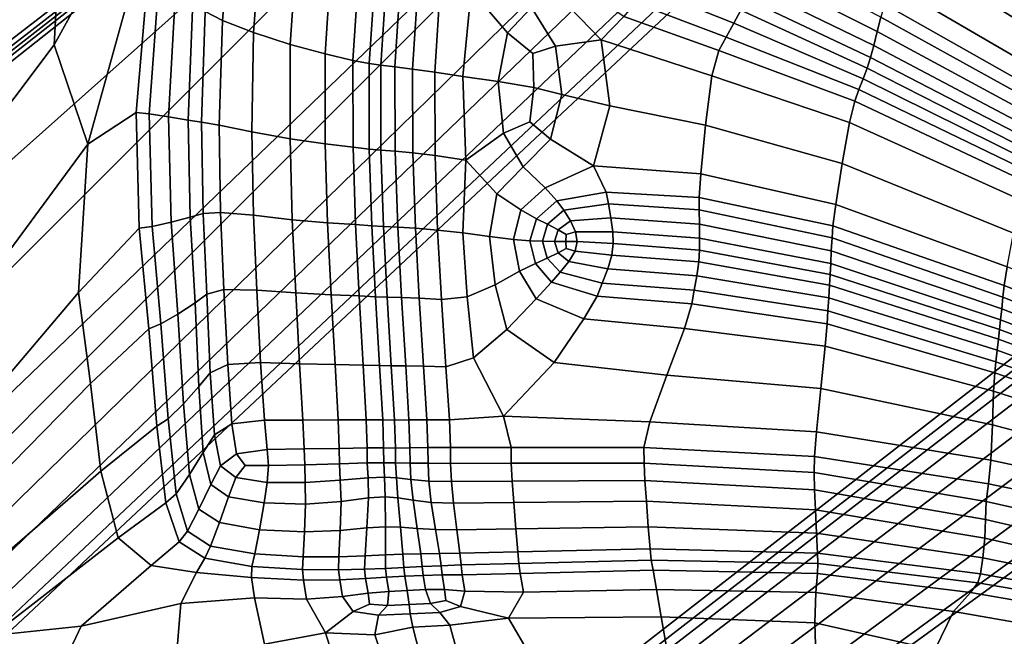
# Model space of a CAD drawing. Units: inches. Extents: x -86 to 154, y -69 to 171.
# Drawn here: x -18 to 0, y 138 to 149 of the extents above; entities that cross this region are included whole.
import ezdxf

# ---------------------------------------------------------------- set-up
doc = ezdxf.new("R2010")
doc.units = ezdxf.units.IN
doc.header["$MEASUREMENT"] = 0

msp = doc.modelspace()

# ---------------------------------------------------------------- linework, layer by layer
for points in [[(-1.234, 164.7, -10.983), (-71.148, 126.59, -10.983), (-13.377, 167.277, -10.983)], [(-13.377, 167.277, -10.983), (-71.148, 126.59, -10.983), (-14.001, 166.971, -10.983)], [(-71.469, 126.985, -10.983), (-74.395, 137.721, -10.983), (-14.847, 167.084, -10.983)], [(-14.847, 167.084, -10.983), (-74.395, 137.721, -10.983), (-35.168, 157.175, -10.983)], [(-71.257, 126.818, -10.983), (-71.469, 126.985, -10.983), (-14.847, 167.084, -10.983)], [(-71.148, 126.59, -10.983), (-71.257, 126.818, -10.983), (-14.847, 167.084, -10.983)], [(-14.401, 166.965, -10.983), (-71.148, 126.59, -10.983), (-14.847, 167.084, -10.983)], [(-14.001, 166.971, -10.983), (-71.148, 126.59, -10.983), (-14.401, 166.965, -10.983)], [(0.227, 163.157, -10.983), (-71.148, 126.59, -10.983), (-1.234, 164.7, -10.983)], [(-82.836, 89.149, -10.983), (-83.151, 97.152, -10.983), (0.227, 163.157, -10.983)], [(-83.151, 97.152, -10.983), (-82.366, 98.272, -10.983), (0.227, 163.157, -10.983)], [(-78.247, 84.668, -10.983), (-82.836, 89.149, -10.983), (0.227, 163.157, -10.983)], [(-82.366, 98.272, -10.983), (-82.06, 98.896, -10.983), (0.227, 163.157, -10.983)], [(-82.053, 99.296, -10.983), (-82.172, 99.742, -10.983), (0.227, 163.157, -10.983)], [(-82.172, 99.742, -10.983), (-75.806, 117.267, -10.983), (0.227, 163.157, -10.983)], [(-82.06, 98.896, -10.983), (-82.053, 99.296, -10.983), (0.227, 163.157, -10.983)], [(1.739, 161.588, -10.983), (-78.247, 84.668, -10.983), (0.227, 163.157, -10.983)], [(-75.806, 117.267, -10.983), (-73.359, 119.118, -10.983), (0.227, 163.157, -10.983)], [(-73.359, 119.118, -10.983), (-72.624, 119.701, -10.983), (0.227, 163.157, -10.983)], [(-72.624, 119.701, -10.983), (-72.268, 120.065, -10.983), (0.227, 163.157, -10.983)], [(-72.268, 120.065, -10.983), (-72.16, 120.475, -10.983), (0.227, 163.157, -10.983)], [(-72.16, 120.475, -10.983), (-71.209, 126.178, -10.983), (0.227, 163.157, -10.983)], [(-71.209, 126.178, -10.983), (-71.148, 126.59, -10.983), (0.227, 163.157, -10.983)], [(-76.677, 83.156, -10.983), (-78.247, 84.668, -10.983), (1.739, 161.588, -10.983)], [(2.674, 160.686, -10.983), (-76.677, 83.156, -10.983), (1.739, 161.588, -10.983)], [(3.295, 160.168, -10.983), (-76.677, 83.156, -10.983), (2.674, 160.686, -10.983)], [(3.866, 159.745, -10.983), (-76.677, 83.156, -10.983), (3.295, 160.168, -10.983)], [(4.342, 159.484, -10.983), (-76.677, 83.156, -10.983), (3.866, 159.745, -10.983)], [(4.676, 159.457, -10.983), (-76.677, 83.156, -10.983), (4.342, 159.484, -10.983)], [(17.651, 156.464, -10.983), (-76.677, 83.156, -10.983), (4.676, 159.457, -10.983)], [(39.678, 158.667, -10.983), (-76.677, 83.156, -10.983), (39.093, 158.853, -10.983)], [(39.093, 158.853, -10.983), (-76.677, 83.156, -10.983), (27.018, 158.398, -10.983)], [(51.861, 156.51, -10.983), (-76.677, 83.156, -10.983), (39.678, 158.667, -10.983)], [(27.018, 158.398, -10.983), (-76.677, 83.156, -10.983), (25.249, 157.4, -10.983)], [(25.249, 157.4, -10.983), (-76.677, 83.156, -10.983), (22.928, 156.555, -10.983)], [(22.928, 156.555, -10.983), (-76.677, 83.156, -10.983), (20.725, 156.012, -10.983)], [(53.312, 155.824, -10.983), (-76.677, 83.156, -10.983), (51.861, 156.51, -10.983)], [(17.813, 156.289, -10.983), (-76.677, 83.156, -10.983), (17.651, 156.464, -10.983)], [(18.035, 156.16, -10.983), (-76.677, 83.156, -10.983), (17.813, 156.289, -10.983)], [(18.48, 156.047, -10.983), (-76.677, 83.156, -10.983), (18.035, 156.16, -10.983)], [(19.309, 155.92, -10.983), (-76.677, 83.156, -10.983), (18.48, 156.047, -10.983)], [(20.725, 156.012, -10.983), (-76.677, 83.156, -10.983), (19.309, 155.92, -10.983)], [(73.548, 119.132, -10.983), (-76.677, 83.156, -10.983), (53.312, 155.824, -10.983)], [(-17.26, 151.287, 2.507), (-17.389, 148.887, 2.507), (-15.87, 151.629, 2.507), (-15.932, 152.671, 2.507)], [(-17.389, 148.887, 2.507), (-16.763, 147.036, 2.507), (-15.773, 150.621, 2.507), (-15.87, 151.629, 2.507)], [(-14.083, 151.375, 7.035), (-14.387, 151.614, 6.34), (-14.58, 149.503, 6.297), (-14.261, 149.335, 7.025)], [(-13.533, 151.075, 7.267), (-14.083, 151.375, 7.035), (-14.261, 149.335, 7.025), (-13.684, 149.114, 7.267)], [(1.565, 149.368, 5.491), (-1.404, 151.345, 6.103), (-1.624, 150.68, 6.2), (1.382, 148.804, 5.562)], [(-17.26, 151.287, 2.507), (-18.572, 150.868, 2.507), (-22.481, 146.672, 2.507), (-21.943, 145.556, 2.507)], [(-17.389, 148.887, 2.507), (-17.26, 151.287, 2.507), (-21.943, 145.556, 2.507), (-21.176, 143.847, 2.507)], [(-12.87, 150.774, 7.143), (-13.533, 151.075, 7.267), (-13.684, 149.114, 7.267), (-12.999, 148.891, 7.143)], [(-15.862, 147.627, 2.507), (-15.636, 150.302, 2.507), (-15.773, 150.621, 2.507), (-16.763, 147.036, 2.507)], [(-12.233, 150.527, 6.77), (-12.87, 150.774, 7.143), (-12.999, 148.891, 7.143), (-12.353, 148.715, 6.77)], [(-2.025, 149.398, 5.559), (-4.382, 150.615, 5.906), (-4.423, 150.3, 5.625), (-2.091, 149.131, 5.286)], [(1.382, 148.804, 5.562), (-1.624, 150.68, 6.2), (-1.835, 150.012, 6.124), (1.201, 148.239, 5.496)], [(-11.716, 150.354, 6.397), (-12.233, 150.527, 6.77), (-12.353, 148.715, 6.77), (-11.835, 148.595, 6.397)], [(-15.621, 147.604, 2.865), (-15.429, 150.233, 2.859), (-15.636, 150.302, 2.507), (-15.862, 147.627, 2.507)], [(-11.418, 150.267, 6.273), (-11.716, 150.354, 6.397), (-11.835, 148.595, 6.397), (-11.534, 148.535, 6.273)], [(-11.204, 150.225, 6.369), (-11.418, 150.267, 6.273), (-11.534, 148.535, 6.273), (-11.317, 148.505, 6.369)], [(-8.959, 149.109, 7.022), (-8.517, 149.577, 7.017), (-8.912, 150.345, 7.029), (-9.637, 149.901, 7.035)], [(-2.091, 149.131, 5.286), (-4.423, 150.3, 5.625), (-4.471, 149.998, 5.438), (-2.154, 148.871, 5.097)], [(-15.124, 149.985, 3.917), (-15.429, 150.233, 2.859), (-15.621, 147.604, 2.865), (-15.26, 147.548, 3.939)], [(-10.943, 150.18, 6.658), (-11.204, 150.225, 6.369), (-11.317, 148.505, 6.369), (-11.054, 148.476, 6.658)], [(-10.617, 150.123, 6.946), (-10.943, 150.18, 6.658), (-11.054, 148.476, 6.658), (-10.725, 148.435, 6.945)], [(-10.208, 150.044, 7.04), (-10.617, 150.123, 6.946), (-10.725, 148.435, 6.945), (-10.313, 148.374, 7.037)], [(-4.755, 149.284, 5.667), (-4.628, 149.531, 5.466), (-6.174, 150.196, 5.696), (-6.365, 149.934, 5.903)], [(-14.811, 149.694, 5.217), (-15.124, 149.985, 3.917), (-15.26, 147.548, 3.939), (-14.898, 147.486, 5.25)], [(-9.637, 149.901, 7.035), (-10.208, 150.044, 7.04), (-10.313, 148.374, 7.037), (-9.792, 148.296, 7.03)], [(-9.792, 148.296, 7.03), (-9.133, 148.202, 7.019), (-8.959, 149.109, 7.022), (-9.637, 149.901, 7.035)], [(-7.663, 149.981, 6.636), (-8.016, 149.802, 6.918), (-7.222, 148.976, 6.883), (-6.8, 149.411, 6.542)], [(-4.898, 149.029, 5.956), (-4.755, 149.284, 5.667), (-6.365, 149.934, 5.903), (-6.588, 149.663, 6.195)], [(-4.536, 149.754, 5.387), (-2.215, 148.65, 5.035), (-2.154, 148.871, 5.097), (-4.471, 149.998, 5.438)], [(1.201, 148.239, 5.496), (-1.835, 150.012, 6.124), (-1.954, 149.638, 5.874), (1.094, 147.919, 5.296)], [(-8.067, 148.86, 7.003), (-7.222, 148.976, 6.883), (-8.016, 149.802, 6.918), (-8.517, 149.577, 7.017)], [(-4.628, 149.531, 5.466), (-2.279, 148.45, 5.1), (-2.215, 148.65, 5.035), (-4.536, 149.754, 5.387)], [(-14.58, 149.503, 6.297), (-14.811, 149.694, 5.217), (-14.898, 147.486, 5.25), (-14.648, 147.447, 6.319)], [(-8.489, 148.722, 7.011), (-8.067, 148.86, 7.003), (-8.517, 149.577, 7.017), (-8.959, 149.109, 7.022)], [(-5.035, 148.779, 6.298), (-4.898, 149.029, 5.956), (-6.588, 149.663, 6.195), (-6.8, 149.411, 6.542)], [(-2.353, 148.254, 5.292), (-2.279, 148.45, 5.1), (-4.628, 149.531, 5.466), (-4.755, 149.284, 5.667)], [(1.094, 147.919, 5.296), (-1.954, 149.638, 5.874), (-2.025, 149.398, 5.559), (1.025, 147.712, 5.035)], [(-14.261, 149.335, 7.025), (-14.58, 149.503, 6.297), (-14.648, 147.447, 6.319), (-14.319, 147.389, 7.03)], [(-13.684, 149.114, 7.267), (-14.261, 149.335, 7.025), (-14.319, 147.389, 7.03), (-13.715, 147.271, 7.267)], [(-5.164, 148.308, 6.572), (-5.035, 148.779, 6.298), (-6.8, 149.411, 6.542), (-7.222, 148.976, 6.883)], [(1.025, 147.712, 5.035), (-2.025, 149.398, 5.559), (-2.091, 149.131, 5.286), (0.958, 147.483, 4.784)], [(-2.431, 148.053, 5.569), (-2.353, 148.254, 5.292), (-4.755, 149.284, 5.667), (-4.898, 149.029, 5.956)], [(-12.999, 148.891, 7.143), (-13.684, 149.114, 7.267), (-13.715, 147.271, 7.267), (-13.002, 147.14, 7.143)], [(-9.133, 148.202, 7.019), (-8.474, 148.091, 7.006), (-8.489, 148.722, 7.011), (-8.959, 149.109, 7.022)], [(-7.222, 148.976, 6.883), (-8.067, 148.86, 7.003), (-7.954, 147.963, 6.992), (-7.06, 147.752, 6.902)], [(-7.06, 147.752, 6.902), (-5.282, 147.394, 6.659), (-5.164, 148.308, 6.572), (-7.222, 148.976, 6.883)], [(-2.508, 147.84, 5.887), (-2.431, 148.053, 5.569), (-4.898, 149.029, 5.956), (-5.035, 148.779, 6.298)], [(0.958, 147.483, 4.784), (-2.091, 149.131, 5.286), (-2.154, 148.871, 5.097), (0.895, 147.26, 4.599)], [(-16.763, 147.036, 2.507), (-17.389, 148.887, 2.507), (-21.176, 143.847, 2.507), (-20.429, 142.067, 2.507)], [(-12.353, 148.715, 6.77), (-12.999, 148.891, 7.143), (-13.002, 147.14, 7.143), (-12.348, 147.044, 6.77)], [(-8.067, 148.86, 7.003), (-8.489, 148.722, 7.011), (-8.474, 148.091, 7.006), (-7.954, 147.963, 6.992)], [(0.895, 147.26, 4.599), (-2.154, 148.871, 5.097), (-2.215, 148.65, 5.035), (0.84, 147.068, 4.535)], [(-11.835, 148.595, 6.397), (-12.353, 148.715, 6.77), (-12.348, 147.044, 6.77), (-11.831, 146.98, 6.397)], [(-2.604, 147.44, 6.141), (-2.508, 147.84, 5.887), (-5.035, 148.779, 6.298), (-5.164, 148.308, 6.572)], [(0.84, 147.068, 4.535), (-2.215, 148.65, 5.035), (-2.279, 148.45, 5.1), (0.791, 146.893, 4.594)], [(-11.534, 148.535, 6.273), (-11.835, 148.595, 6.397), (-11.831, 146.98, 6.397), (-11.53, 146.946, 6.273)], [(-11.317, 148.505, 6.369), (-11.534, 148.535, 6.273), (-11.53, 146.946, 6.273), (-11.313, 146.928, 6.369)], [(-11.054, 148.476, 6.658), (-11.317, 148.505, 6.369), (-11.313, 146.928, 6.369), (-11.049, 146.908, 6.658)], [(-10.725, 148.435, 6.945), (-11.054, 148.476, 6.658), (-11.049, 146.908, 6.658), (-10.72, 146.878, 6.944)], [(-10.313, 148.374, 7.037), (-10.725, 148.435, 6.945), (-10.72, 146.878, 6.944), (-10.308, 146.83, 7.033)], [(0.791, 146.893, 4.594), (-2.279, 148.45, 5.1), (-2.353, 148.254, 5.292), (0.742, 146.721, 4.779)], [(-9.792, 148.296, 7.03), (-10.313, 148.374, 7.037), (-10.308, 146.83, 7.033), (-9.737, 146.74, 7.021)], [(-9.737, 146.74, 7.021), (-9.037, 147.242, 7.01), (-9.133, 148.202, 7.019), (-9.792, 148.296, 7.03)], [(-5.282, 147.394, 6.659), (-2.74, 146.677, 6.225), (-2.604, 147.44, 6.141), (-5.164, 148.308, 6.572)], [(0.742, 146.721, 4.779), (-2.353, 148.254, 5.292), (-2.431, 148.053, 5.569), (0.694, 146.543, 5.031)], [(-9.037, 147.242, 7.01), (-8.548, 147.454, 7.001), (-8.474, 148.091, 7.006), (-9.133, 148.202, 7.019)], [(-7.954, 147.963, 6.992), (-8.474, 148.091, 7.006), (-8.548, 147.454, 7.001), (-8.16, 147.132, 6.988)], [(0.645, 146.349, 5.294), (0.694, 146.543, 5.031), (-2.431, 148.053, 5.569), (-2.508, 147.84, 5.887)], [(-7.06, 147.752, 6.902), (-7.954, 147.963, 6.992), (-8.16, 147.132, 6.988), (-7.361, 146.637, 6.855)], [(-7.361, 146.637, 6.855), (-5.367, 146.49, 6.553), (-5.282, 147.394, 6.659), (-7.06, 147.752, 6.902)], [(0.57, 146.007, 5.495), (0.645, 146.349, 5.294), (-2.508, 147.84, 5.887), (-2.604, 147.44, 6.141)], [(-16.936, 144.281, 2.507), (-15.805, 145.475, 2.507), (-15.862, 147.627, 2.507), (-16.763, 147.036, 2.507)], [(-15.805, 145.475, 2.507), (-15.566, 145.509, 2.867), (-15.621, 147.604, 2.865), (-15.862, 147.627, 2.507)], [(-15.213, 145.588, 3.947), (-15.26, 147.548, 3.939), (-15.621, 147.604, 2.865), (-15.566, 145.509, 2.867)], [(-14.859, 145.68, 5.261), (-14.898, 147.486, 5.25), (-15.26, 147.548, 3.939), (-15.213, 145.588, 3.947)], [(-14.898, 147.486, 5.25), (-14.859, 145.68, 5.261), (-14.62, 145.751, 6.327), (-14.648, 147.447, 6.319)], [(-14.648, 147.447, 6.319), (-14.62, 145.751, 6.327), (-14.296, 145.772, 7.032), (-14.319, 147.389, 7.03)], [(-14.296, 145.772, 7.032), (-13.685, 145.717, 7.267), (-13.715, 147.271, 7.267), (-14.319, 147.389, 7.03)], [(-8.671, 146.616, 6.995), (-8.16, 147.132, 6.988), (-8.548, 147.454, 7.001), (-9.037, 147.242, 7.01)], [(-5.367, 146.49, 6.553), (-2.862, 145.915, 6.131), (-2.74, 146.677, 6.225), (-5.282, 147.394, 6.659)], [(0.57, 146.007, 5.495), (-2.604, 147.44, 6.141), (-2.74, 146.677, 6.225), (0.446, 145.384, 5.562)], [(-13.685, 145.717, 7.267), (-12.963, 145.635, 7.143), (-13.002, 147.14, 7.143), (-13.715, 147.271, 7.267)], [(-12.963, 145.635, 7.143), (-12.306, 145.579, 6.77), (-12.348, 147.044, 6.77), (-13.002, 147.14, 7.143)], [(-9.159, 146.113, 7.002), (-8.671, 146.616, 6.995), (-9.037, 147.242, 7.01), (-9.737, 146.74, 7.021)], [(-16.936, 144.281, 2.507), (-16.763, 147.036, 2.507), (-20.429, 142.067, 2.507), (-19.955, 140.728, 2.507)], [(-12.306, 145.579, 6.77), (-11.788, 145.545, 6.397), (-11.831, 146.98, 6.397), (-12.348, 147.044, 6.77)], [(-11.788, 145.545, 6.397), (-11.486, 145.523, 6.273), (-11.53, 146.946, 6.273), (-11.831, 146.98, 6.397)], [(-8.263, 146.228, 6.879), (-7.361, 146.637, 6.855), (-8.16, 147.132, 6.988), (-8.671, 146.616, 6.995)], [(-11.486, 145.523, 6.273), (-11.268, 145.51, 6.369), (-11.313, 146.928, 6.369), (-11.53, 146.946, 6.273)], [(-11.268, 145.51, 6.369), (-11.003, 145.497, 6.658), (-11.049, 146.908, 6.658), (-11.313, 146.928, 6.369)], [(-11.003, 145.497, 6.658), (-10.674, 145.478, 6.942), (-10.72, 146.878, 6.944), (-11.049, 146.908, 6.658)], [(-10.674, 145.478, 6.942), (-10.261, 145.441, 7.027), (-10.308, 146.83, 7.033), (-10.72, 146.878, 6.944)], [(-10.261, 145.441, 7.027), (-9.791, 145.39, 7.012), (-9.737, 146.74, 7.021), (-10.308, 146.83, 7.033)], [(-9.791, 145.39, 7.012), (-9.294, 145.324, 6.998), (-9.159, 146.113, 7.002), (-9.737, 146.74, 7.021)], [(-8.713, 145.82, 6.888), (-8.263, 146.228, 6.879), (-8.671, 146.616, 6.995), (-9.159, 146.113, 7.002)], [(-8.043, 145.988, 6.569), (-7.125, 146.149, 6.482), (-7.361, 146.637, 6.855), (-8.263, 146.228, 6.879)], [(-7.125, 146.149, 6.482), (-5.397, 146.048, 6.251), (-5.367, 146.49, 6.553), (-7.361, 146.637, 6.855)], [(0.446, 145.384, 5.562), (-2.74, 146.677, 6.225), (-2.862, 145.915, 6.131), (0.327, 144.758, 5.487)], [(-5.397, 146.048, 6.251), (-2.913, 145.52, 5.852), (-2.862, 145.915, 6.131), (-5.367, 146.49, 6.553)], [(-8.425, 145.654, 6.578), (-8.043, 145.988, 6.569), (-8.263, 146.228, 6.879), (-8.713, 145.82, 6.888)], [(-9.294, 145.324, 6.998), (-8.851, 145.266, 6.886), (-8.713, 145.82, 6.888), (-9.159, 146.113, 7.002)], [(-7.917, 145.811, 6.206), (-7.085, 145.929, 6.12), (-7.125, 146.149, 6.482), (-8.043, 145.988, 6.569)], [(-7.085, 145.929, 6.12), (-5.397, 145.819, 5.895), (-5.397, 146.048, 6.251), (-7.125, 146.149, 6.482)], [(-5.397, 145.819, 5.895), (-2.929, 145.301, 5.52), (-2.913, 145.52, 5.852), (-5.397, 146.048, 6.251)], [(-8.218, 145.55, 6.215), (-7.917, 145.811, 6.206), (-8.043, 145.988, 6.569), (-8.425, 145.654, 6.578)], [(-7.085, 145.929, 6.12), (-7.917, 145.811, 6.206), (-7.792, 145.612, 5.932), (-7.04, 145.67, 5.848)], [(-5.397, 145.819, 5.895), (-7.085, 145.929, 6.12), (-7.04, 145.67, 5.848), (-5.394, 145.554, 5.627)], [(0.327, 144.758, 5.487), (-2.862, 145.915, 6.131), (-2.913, 145.52, 5.852), (0.27, 144.41, 5.263)], [(-14.768, 144.091, 5.261), (-14.859, 145.68, 5.261), (-15.213, 145.588, 3.947), (-15.086, 143.883, 3.947)], [(-14.859, 145.68, 5.261), (-14.768, 144.091, 5.261), (-14.549, 144.252, 6.327), (-14.62, 145.751, 6.327)], [(-14.62, 145.751, 6.327), (-14.549, 144.252, 6.327), (-14.232, 144.34, 7.032), (-14.296, 145.772, 7.032)], [(-14.232, 144.34, 7.032), (-13.622, 144.328, 7.267), (-13.685, 145.717, 7.267), (-14.296, 145.772, 7.032)], [(-13.622, 144.328, 7.267), (-12.898, 144.276, 7.143), (-12.963, 145.635, 7.143), (-13.685, 145.717, 7.267)], [(-8.425, 145.654, 6.578), (-8.713, 145.82, 6.888), (-8.851, 145.266, 6.886), (-8.545, 145.242, 6.578)], [(-7.917, 145.811, 6.206), (-8.218, 145.55, 6.215), (-8.019, 145.444, 5.942), (-7.792, 145.612, 5.932)], [(-2.929, 145.301, 5.52), (-5.397, 145.819, 5.895), (-5.394, 145.554, 5.627), (-2.943, 145.059, 5.263)], [(-15.625, 143.61, 2.507), (-15.404, 143.7, 2.867), (-15.566, 145.509, 2.867), (-15.805, 145.475, 2.507)], [(-15.086, 143.883, 3.947), (-15.213, 145.588, 3.947), (-15.566, 145.509, 2.867), (-15.404, 143.7, 2.867)], [(-12.898, 144.276, 7.143), (-12.239, 144.241, 6.77), (-12.306, 145.579, 6.77), (-12.963, 145.635, 7.143)], [(-12.239, 144.241, 6.77), (-11.721, 144.219, 6.397), (-11.788, 145.545, 6.397), (-12.306, 145.579, 6.77)], [(-11.721, 144.219, 6.397), (-11.417, 144.205, 6.273), (-11.486, 145.523, 6.273), (-11.788, 145.545, 6.397)], [(-11.417, 144.205, 6.273), (-11.199, 144.195, 6.369), (-11.268, 145.51, 6.369), (-11.486, 145.523, 6.273)], [(-11.199, 144.195, 6.369), (-10.933, 144.188, 6.658), (-11.003, 145.497, 6.658), (-11.268, 145.51, 6.369)], [(-10.933, 144.188, 6.658), (-10.602, 144.175, 6.941), (-10.674, 145.478, 6.942), (-11.003, 145.497, 6.658)], [(-8.218, 145.55, 6.215), (-8.425, 145.654, 6.578), (-8.545, 145.242, 6.578), (-8.313, 145.234, 6.215)], [(-8.313, 145.234, 6.215), (-8.09, 145.231, 5.942), (-8.019, 145.444, 5.942), (-8.218, 145.55, 6.215)], [(-7.792, 145.612, 5.932), (-8.019, 145.444, 5.942), (-7.869, 145.363, 5.811), (-7.698, 145.411, 5.759)], [(-7.04, 145.67, 5.848), (-7.792, 145.612, 5.932), (-7.698, 145.411, 5.759), (-7.006, 145.411, 5.676)], [(-5.394, 145.554, 5.627), (-7.04, 145.67, 5.848), (-7.006, 145.411, 5.676), (-5.391, 145.292, 5.457)], [(-2.943, 145.059, 5.263), (-5.394, 145.554, 5.627), (-5.391, 145.292, 5.457), (-2.954, 144.823, 5.097)], [(0.27, 144.41, 5.263), (-2.913, 145.52, 5.852), (-2.929, 145.301, 5.52), (0.245, 144.199, 4.985)], [(-16.713, 142.592, 2.507), (-15.625, 143.61, 2.507), (-15.805, 145.475, 2.507), (-16.936, 144.281, 2.507)], [(-10.602, 144.175, 6.941), (-10.188, 144.151, 7.02), (-10.261, 145.441, 7.027), (-10.674, 145.478, 6.942)], [(-10.188, 144.151, 7.02), (-9.711, 144.204, 7), (-9.791, 145.39, 7.012), (-10.261, 145.441, 7.027)], [(-9.711, 144.204, 7), (-9.194, 144.425, 6.986), (-9.294, 145.324, 6.998), (-9.791, 145.39, 7.012)], [(-9.194, 144.425, 6.986), (-8.737, 144.678, 6.876), (-8.851, 145.266, 6.886), (-9.294, 145.324, 6.998)], [(-8.09, 145.231, 5.942), (-7.875, 145.231, 5.767), (-7.869, 145.363, 5.811), (-8.019, 145.444, 5.942)], [(-7.869, 145.363, 5.811), (-7.875, 145.231, 5.767), (-7.667, 145.232, 5.697), (-7.698, 145.411, 5.759)], [(-7.698, 145.411, 5.759), (-7.667, 145.232, 5.697), (-6.995, 145.193, 5.614), (-7.006, 145.411, 5.676)], [(-5.391, 145.292, 5.457), (-7.006, 145.411, 5.676), (-6.995, 145.193, 5.614), (-5.392, 145.071, 5.396)], [(-8.545, 145.242, 6.578), (-8.851, 145.266, 6.886), (-8.737, 144.678, 6.876), (-8.44, 144.824, 6.568)], [(-8.313, 145.234, 6.215), (-8.545, 145.242, 6.578), (-8.44, 144.824, 6.568), (-8.226, 144.92, 6.206)], [(-8.226, 144.92, 6.206), (-8.021, 145.021, 5.934), (-8.09, 145.231, 5.942), (-8.313, 145.234, 6.215)], [(-8.021, 145.021, 5.934), (-7.87, 145.1, 5.805), (-7.875, 145.231, 5.767), (-8.09, 145.231, 5.942)], [(-7.875, 145.231, 5.767), (-7.87, 145.1, 5.805), (-7.706, 145.053, 5.75), (-7.667, 145.232, 5.697)], [(-7.667, 145.232, 5.697), (-7.706, 145.053, 5.75), (-7.022, 144.976, 5.665), (-6.995, 145.193, 5.614)], [(-5.392, 145.071, 5.396), (-6.995, 145.193, 5.614), (-7.022, 144.976, 5.665), (-5.407, 144.852, 5.446)], [(-2.954, 144.823, 5.097), (-5.391, 145.292, 5.457), (-5.392, 145.071, 5.396), (-2.963, 144.62, 5.038)], [(0.245, 144.199, 4.985), (-2.929, 145.301, 5.52), (-2.943, 145.059, 5.263), (0.223, 143.979, 4.751)], [(-7.983, 144.659, 6.19), (-7.824, 144.857, 5.919), (-8.021, 145.021, 5.934), (-8.226, 144.92, 6.206)], [(-7.824, 144.857, 5.919), (-7.706, 145.053, 5.75), (-7.87, 145.1, 5.805), (-8.021, 145.021, 5.934)], [(-7.099, 144.721, 5.833), (-7.022, 144.976, 5.665), (-7.706, 145.053, 5.75), (-7.824, 144.857, 5.919)], [(-5.445, 144.593, 5.613), (-5.407, 144.852, 5.446), (-7.022, 144.976, 5.665), (-7.099, 144.721, 5.833)], [(-2.963, 144.62, 5.038), (-5.392, 145.071, 5.396), (-5.407, 144.852, 5.446), (-2.974, 144.418, 5.088)], [(0.223, 143.979, 4.751), (-2.943, 145.059, 5.263), (-2.954, 144.823, 5.097), (0.203, 143.772, 4.59)], [(-8.44, 144.824, 6.568), (-8.737, 144.678, 6.876), (-8.432, 144.167, 6.858), (-8.143, 144.477, 6.551)], [(-8.226, 144.92, 6.206), (-8.44, 144.824, 6.568), (-8.143, 144.477, 6.551), (-7.983, 144.659, 6.19)], [(-7.2, 144.458, 6.103), (-7.099, 144.721, 5.833), (-7.824, 144.857, 5.919), (-7.983, 144.659, 6.19)], [(-2.989, 144.186, 5.252), (-2.974, 144.418, 5.088), (-5.407, 144.852, 5.446), (-5.445, 144.593, 5.613)], [(0.203, 143.772, 4.59), (-2.954, 144.823, 5.097), (-2.963, 144.62, 5.038), (0.184, 143.593, 4.535)], [(3.039, 143.646, 4.911), (0.327, 144.758, 5.487), (0.27, 144.41, 5.263), (2.983, 143.333, 4.738)], [(-9.194, 144.425, 6.986), (-8.976, 143.593, 6.969), (-8.432, 144.167, 6.858), (-8.737, 144.678, 6.876)], [(-7.983, 144.659, 6.19), (-8.143, 144.477, 6.551), (-7.296, 144.217, 6.462), (-7.2, 144.458, 6.103)], [(-5.493, 144.323, 5.881), (-5.445, 144.593, 5.613), (-7.099, 144.721, 5.833), (-7.2, 144.458, 6.103)], [(-3.006, 143.941, 5.511), (-2.989, 144.186, 5.252), (-5.445, 144.593, 5.613), (-5.493, 144.323, 5.881)], [(0.184, 143.593, 4.535), (-2.963, 144.62, 5.038), (-2.974, 144.418, 5.088), (0.164, 143.416, 4.586)], [(-9.711, 144.204, 7), (-9.594, 143.067, 6.986), (-8.976, 143.593, 6.969), (-9.194, 144.425, 6.986)], [(-8.143, 144.477, 6.551), (-8.432, 144.167, 6.858), (-7.542, 143.793, 6.767), (-7.296, 144.217, 6.462)], [(-7.2, 144.458, 6.103), (-7.296, 144.217, 6.462), (-5.537, 144.069, 6.237), (-5.493, 144.323, 5.881)], [(0.164, 143.416, 4.586), (-2.974, 144.418, 5.088), (-2.989, 144.186, 5.252), (0.141, 143.211, 4.746)], [(2.983, 143.333, 4.738), (0.27, 144.41, 5.263), (0.245, 144.199, 4.985), (2.951, 143.129, 4.514)], [(-16.713, 142.592, 2.507), (-16.936, 144.281, 2.507), (-19.955, 140.728, 2.507), (-19.622, 139.624, 2.507)], [(-14.486, 142.788, 6.327), (-14.549, 144.252, 6.327), (-14.768, 144.091, 5.261), (-14.701, 142.536, 5.261)], [(-14.162, 142.945, 7.032), (-14.232, 144.34, 7.032), (-14.549, 144.252, 6.327), (-14.486, 142.788, 6.327)], [(-13.622, 144.328, 7.267), (-14.232, 144.34, 7.032), (-14.162, 142.945, 7.032), (-13.55, 142.979, 7.267)], [(-12.898, 144.276, 7.143), (-13.622, 144.328, 7.267), (-13.55, 142.979, 7.267), (-12.825, 142.955, 7.143)], [(-12.239, 144.241, 6.77), (-12.898, 144.276, 7.143), (-12.825, 142.955, 7.143), (-12.165, 142.943, 6.77)], [(-11.721, 144.219, 6.397), (-12.239, 144.241, 6.77), (-12.165, 142.943, 6.77), (-11.645, 142.935, 6.397)], [(-11.417, 144.205, 6.273), (-11.721, 144.219, 6.397), (-11.645, 142.935, 6.397), (-11.341, 142.927, 6.273)], [(-7.296, 144.217, 6.462), (-7.542, 143.793, 6.767), (-5.675, 143.616, 6.538), (-5.537, 144.069, 6.237)], [(-5.493, 144.323, 5.881), (-5.537, 144.069, 6.237), (-3.022, 143.703, 5.846), (-3.006, 143.941, 5.511)], [(-15.086, 143.883, 3.947), (-14.986, 142.214, 3.947), (-14.701, 142.536, 5.261), (-14.768, 144.091, 5.261)], [(-11.199, 144.195, 6.369), (-11.417, 144.205, 6.273), (-11.341, 142.927, 6.273), (-11.121, 142.921, 6.369)], [(-10.933, 144.188, 6.658), (-11.199, 144.195, 6.369), (-11.121, 142.921, 6.369), (-10.854, 142.919, 6.658)], [(-10.602, 144.175, 6.941), (-10.933, 144.188, 6.658), (-10.854, 142.919, 6.658), (-10.522, 142.916, 6.939)], [(-10.188, 144.151, 7.02), (-10.602, 144.175, 6.941), (-10.522, 142.916, 6.939), (-10.106, 142.903, 7.012)], [(-9.711, 144.204, 7), (-10.188, 144.151, 7.02), (-10.106, 142.903, 7.012), (-9.594, 143.067, 6.986)], [(-8.976, 143.593, 6.969), (-8.093, 142.982, 6.878), (-7.542, 143.793, 6.767), (-8.432, 144.167, 6.858)], [(-5.537, 144.069, 6.237), (-5.675, 143.616, 6.538), (-3.059, 143.284, 6.126), (-3.022, 143.703, 5.846)], [(0.141, 143.211, 4.746), (-2.989, 144.186, 5.252), (-3.006, 143.941, 5.511), (0.117, 142.997, 4.982)], [(2.951, 143.129, 4.514), (0.245, 144.199, 4.985), (0.223, 143.979, 4.751), (2.919, 142.929, 4.3)], [(-15.404, 143.7, 2.867), (-15.27, 141.933, 2.867), (-14.986, 142.214, 3.947), (-15.086, 143.883, 3.947)], [(0.095, 142.792, 5.261), (0.117, 142.997, 4.982), (-3.006, 143.941, 5.511), (-3.022, 143.703, 5.846)], [(2.919, 142.929, 4.3), (0.223, 143.979, 4.751), (0.203, 143.772, 4.59), (2.888, 142.746, 4.145)], [(-15.625, 143.61, 2.507), (-15.477, 141.802, 2.507), (-15.27, 141.933, 2.867), (-15.404, 143.7, 2.867)], [(-6.001, 142.749, 6.644), (-5.675, 143.616, 6.538), (-7.542, 143.793, 6.767), (-8.093, 142.982, 6.878)], [(0.073, 142.449, 5.487), (0.095, 142.792, 5.261), (-3.022, 143.703, 5.846), (-3.059, 143.284, 6.126)], [(2.888, 142.746, 4.145), (0.203, 143.772, 4.59), (0.184, 143.593, 4.535), (2.86, 142.593, 4.093)], [(-16.713, 142.592, 2.507), (-16.519, 140.962, 2.507), (-15.477, 141.802, 2.507), (-15.625, 143.61, 2.507)], [(-9.594, 143.067, 6.986), (-9.033, 141.986, 6.925), (-8.093, 142.982, 6.878), (-8.976, 143.593, 6.969)], [(-3.14, 142.496, 6.221), (-3.059, 143.284, 6.126), (-5.675, 143.616, 6.538), (-6.001, 142.749, 6.644)], [(2.86, 142.593, 4.093), (0.184, 143.593, 4.535), (0.164, 143.416, 4.586), (2.83, 142.436, 4.145)], [(2.83, 142.436, 4.145), (0.164, 143.416, 4.586), (0.141, 143.211, 4.746), (2.794, 142.248, 4.301)], [(0.073, 142.449, 5.487), (-3.059, 143.284, 6.126), (-3.14, 142.496, 6.221), (0.051, 141.824, 5.562)], [(2.794, 142.248, 4.301), (0.141, 143.211, 4.746), (0.117, 142.997, 4.982), (2.756, 142.053, 4.514)], [(-14.086, 141.843, 7.032), (-14.162, 142.945, 7.032), (-14.486, 142.788, 6.327), (-14.41, 141.635, 6.327)], [(-13.55, 142.979, 7.267), (-14.162, 142.945, 7.032), (-14.086, 141.843, 7.032), (-13.48, 141.91, 7.267)], [(-12.825, 142.955, 7.143), (-13.55, 142.979, 7.267), (-13.48, 141.91, 7.267), (-12.764, 141.91, 7.143)], [(-12.165, 142.943, 6.77), (-12.825, 142.955, 7.143), (-12.764, 141.91, 7.143), (-12.106, 141.915, 6.77)], [(-11.645, 142.935, 6.397), (-12.165, 142.943, 6.77), (-12.106, 141.915, 6.77), (-11.586, 141.919, 6.397)], [(-11.341, 142.927, 6.273), (-11.645, 142.935, 6.397), (-11.586, 141.919, 6.397), (-11.281, 141.915, 6.273)], [(-11.121, 142.921, 6.369), (-11.341, 142.927, 6.273), (-11.281, 141.915, 6.273), (-11.06, 141.911, 6.369)], [(-9.594, 143.067, 6.986), (-10.106, 142.903, 7.012), (-10.042, 141.914, 7.01), (-9.033, 141.986, 6.925)], [(-6.318, 141.877, 6.655), (-6.001, 142.749, 6.644), (-8.093, 142.982, 6.878), (-9.033, 141.986, 6.925)], [(2.72, 141.877, 4.738), (2.756, 142.053, 4.514), (0.117, 142.997, 4.982), (0.095, 142.792, 5.261)], [(-14.41, 141.635, 6.327), (-14.486, 142.788, 6.327), (-14.701, 142.536, 5.261), (-14.617, 141.312, 5.261)], [(-10.854, 142.919, 6.658), (-11.121, 142.921, 6.369), (-11.06, 141.911, 6.369), (-10.793, 141.914, 6.658)], [(-10.522, 142.916, 6.939), (-10.854, 142.919, 6.658), (-10.793, 141.914, 6.658), (-10.46, 141.917, 6.938)], [(-10.106, 142.903, 7.012), (-10.522, 142.916, 6.939), (-10.46, 141.917, 6.938), (-10.042, 141.914, 7.01)], [(-3.22, 141.695, 6.224), (-3.14, 142.496, 6.221), (-6.001, 142.749, 6.644), (-6.318, 141.877, 6.655)], [(2.679, 141.613, 4.911), (2.72, 141.877, 4.738), (0.095, 142.792, 5.261), (0.073, 142.449, 5.487)], [(-19.622, 139.624, 2.507), (-19.303, 138.554, 2.507), (-16.519, 140.962, 2.507), (-16.713, 142.592, 2.507)], [(-14.986, 142.214, 3.947), (-14.872, 140.899, 3.947), (-14.617, 141.312, 5.261), (-14.701, 142.536, 5.261)], [(0.051, 141.824, 5.562), (-3.14, 142.496, 6.221), (-3.22, 141.695, 6.224), (0.021, 141.167, 5.563)], [(2.679, 141.613, 4.911), (0.073, 142.449, 5.487), (0.051, 141.824, 5.562), (2.63, 141.145, 4.968)], [(-15.27, 141.933, 2.867), (-15.12, 140.54, 2.867), (-14.872, 140.899, 3.947), (-14.986, 142.214, 3.947)], [(-15.477, 141.802, 2.507), (-15.31, 140.374, 2.507), (-15.12, 140.54, 2.867), (-15.27, 141.933, 2.867)], [(-14.41, 141.635, 6.327), (-14.297, 141.061, 6.327), (-14, 141.283, 7.032), (-14.086, 141.843, 7.032)], [(-13.48, 141.91, 7.267), (-14.086, 141.843, 7.032), (-14, 141.283, 7.032), (-13.428, 141.364, 7.267)], [(-12.764, 141.91, 7.143), (-13.48, 141.91, 7.267), (-13.428, 141.364, 7.267), (-12.739, 141.376, 7.143)], [(-12.764, 141.91, 7.143), (-12.739, 141.376, 7.143), (-12.09, 141.387, 6.77), (-12.106, 141.915, 6.77)], [(-12.106, 141.915, 6.77), (-12.09, 141.387, 6.77), (-11.569, 141.395, 6.397), (-11.586, 141.919, 6.397)], [(-11.281, 141.915, 6.273), (-11.586, 141.919, 6.397), (-11.569, 141.395, 6.397), (-11.264, 141.394, 6.273)], [(-11.06, 141.911, 6.369), (-11.281, 141.915, 6.273), (-11.264, 141.394, 6.273), (-11.043, 141.391, 6.369)], [(-11.06, 141.911, 6.369), (-11.043, 141.391, 6.369), (-10.775, 141.396, 6.658), (-10.793, 141.914, 6.658)], [(-10.793, 141.914, 6.658), (-10.775, 141.396, 6.658), (-10.442, 141.402, 6.941), (-10.46, 141.917, 6.938)], [(-10.46, 141.917, 6.938), (-10.442, 141.402, 6.941), (-10.024, 141.403, 7.023), (-10.042, 141.914, 7.01)], [(-10.042, 141.914, 7.01), (-10.024, 141.403, 7.023), (-8.894, 141.402, 6.925), (-9.033, 141.986, 6.925)], [(-8.894, 141.402, 6.925), (-6.425, 141.402, 6.671), (-6.318, 141.877, 6.655), (-9.033, 141.986, 6.925)], [(-6.425, 141.402, 6.671), (-3.256, 141.235, 6.228), (-3.22, 141.695, 6.224), (-6.318, 141.877, 6.655)], [(-16.519, 140.962, 2.507), (-16.198, 139.724, 2.507), (-15.31, 140.374, 2.507), (-15.477, 141.802, 2.507)], [(0.021, 141.167, 5.563), (-3.22, 141.695, 6.224), (-3.256, 141.235, 6.228), (-0.024, 140.728, 5.563)], [(2.63, 141.145, 4.968), (0.051, 141.824, 5.562), (0.021, 141.167, 5.563), (2.566, 140.625, 4.969)], [(-14.617, 141.312, 5.261), (-14.477, 140.714, 5.261), (-14.297, 141.061, 6.327), (-14.41, 141.635, 6.327)], [(-14.477, 140.714, 5.261), (-14.617, 141.312, 5.261), (-14.872, 140.899, 3.947), (-14.698, 140.256, 3.947)], [(-14.297, 141.061, 6.327), (-14.014, 140.845, 6.327), (-13.836, 141.068, 6.849), (-14, 141.283, 7.032)], [(-13.428, 141.364, 7.267), (-14, 141.283, 7.032), (-13.836, 141.068, 6.849), (-13.405, 141.07, 7.032)], [(-12.739, 141.376, 7.143), (-13.428, 141.364, 7.267), (-13.405, 141.07, 7.032), (-12.731, 141.079, 6.92)], [(-12.739, 141.376, 7.143), (-12.731, 141.079, 6.92), (-12.087, 141.1, 6.583), (-12.09, 141.387, 6.77)], [(-12.09, 141.387, 6.77), (-12.087, 141.1, 6.583), (-11.567, 141.118, 6.247), (-11.569, 141.395, 6.397)], [(-11.264, 141.394, 6.273), (-11.569, 141.395, 6.397), (-11.567, 141.118, 6.247), (-11.262, 141.12, 6.134)], [(-11.043, 141.391, 6.369), (-11.264, 141.394, 6.273), (-11.262, 141.12, 6.134), (-11.041, 141.115, 6.219)], [(-11.043, 141.391, 6.369), (-11.041, 141.115, 6.219), (-10.773, 141.111, 6.476), (-10.775, 141.396, 6.658)], [(-10.775, 141.396, 6.658), (-10.773, 141.111, 6.476), (-10.439, 141.109, 6.732), (-10.442, 141.402, 6.941)], [(-10.442, 141.402, 6.941), (-10.439, 141.109, 6.732), (-10.021, 141.108, 6.814), (-10.024, 141.403, 7.023)], [(-10.024, 141.403, 7.023), (-10.021, 141.108, 6.814), (-8.891, 141.109, 6.734), (-8.894, 141.402, 6.925)], [(-8.891, 141.109, 6.734), (-6.422, 141.112, 6.504), (-6.425, 141.402, 6.671), (-8.894, 141.402, 6.925)], [(-6.422, 141.112, 6.504), (-3.263, 140.936, 6.089), (-3.256, 141.235, 6.228), (-6.425, 141.402, 6.671)], [(-12.72, 140.751, 6.251), (-12.069, 140.793, 6.023), (-12.087, 141.1, 6.583), (-12.731, 141.079, 6.92)], [(-12.069, 140.793, 6.023), (-11.552, 140.838, 5.795), (-11.567, 141.118, 6.247), (-12.087, 141.1, 6.583)], [(-11.262, 141.12, 6.134), (-11.567, 141.118, 6.247), (-11.552, 140.838, 5.795), (-11.248, 140.849, 5.718)], [(-11.041, 141.115, 6.219), (-11.262, 141.12, 6.134), (-11.248, 140.849, 5.718), (-11.026, 140.836, 5.771)], [(-11.041, 141.115, 6.219), (-11.026, 140.836, 5.771), (-10.757, 140.806, 5.932), (-10.773, 141.111, 6.476)], [(-10.773, 141.111, 6.476), (-10.757, 140.806, 5.932), (-10.422, 140.78, 6.093), (-10.439, 141.109, 6.732)], [(-10.422, 140.78, 6.093), (-10.004, 140.772, 6.147), (-10.021, 141.108, 6.814), (-10.439, 141.109, 6.732)], [(-10.004, 140.772, 6.147), (-8.875, 140.776, 6.101), (-8.891, 141.109, 6.734), (-10.021, 141.108, 6.814)], [(-8.875, 140.776, 6.101), (-6.407, 140.787, 5.963), (-6.422, 141.112, 6.504), (-8.891, 141.109, 6.734)], [(-6.407, 140.787, 5.963), (-3.255, 140.614, 5.66), (-3.263, 140.936, 6.089), (-6.422, 141.112, 6.504)], [(-0.024, 140.728, 5.563), (-3.256, 141.235, 6.228), (-3.263, 140.936, 6.089), (-0.063, 140.397, 5.453)], [(2.566, 140.625, 4.969), (0.021, 141.167, 5.563), (-0.024, 140.728, 5.563), (2.485, 140.206, 4.97)], [(-19.303, 138.554, 2.507), (-18.542, 137.908, 2.507), (-16.198, 139.724, 2.507), (-16.519, 140.962, 2.507)], [(-14.477, 140.714, 5.261), (-14.145, 140.486, 5.261), (-14.014, 140.845, 6.327), (-14.297, 141.061, 6.327)], [(-13.836, 141.068, 6.849), (-14.014, 140.845, 6.327), (-13.428, 140.754, 6.327), (-13.405, 141.07, 7.032)], [(-13.405, 141.07, 7.032), (-13.428, 140.754, 6.327), (-12.72, 140.751, 6.251), (-12.731, 141.079, 6.92)], [(-3.255, 140.614, 5.66), (-0.077, 140.062, 5.119), (-0.063, 140.397, 5.453), (-3.263, 140.936, 6.089)], [(-14.698, 140.256, 3.947), (-14.872, 140.899, 3.947), (-15.12, 140.54, 2.867), (-14.912, 139.848, 2.867)], [(-14.014, 140.845, 6.327), (-14.145, 140.486, 5.261), (-13.487, 140.372, 5.261), (-13.428, 140.754, 6.327)], [(-13.428, 140.754, 6.327), (-13.487, 140.372, 5.261), (-12.718, 140.35, 5.225), (-12.72, 140.751, 6.251)], [(-12.718, 140.35, 5.225), (-12.056, 140.401, 5.117), (-12.069, 140.793, 6.023), (-12.72, 140.751, 6.251)], [(-12.056, 140.401, 5.117), (-11.547, 140.465, 5.008), (-11.552, 140.838, 5.795), (-12.069, 140.793, 6.023)], [(-11.248, 140.849, 5.718), (-11.552, 140.838, 5.795), (-11.547, 140.465, 5.008), (-11.233, 140.484, 4.97)], [(-11.026, 140.836, 5.771), (-11.248, 140.849, 5.718), (-11.233, 140.484, 4.97), (-10.997, 140.467, 4.989)], [(-11.026, 140.836, 5.771), (-10.997, 140.467, 4.989), (-10.717, 140.423, 5.05), (-10.757, 140.806, 5.932)], [(-10.757, 140.806, 5.932), (-10.717, 140.423, 5.05), (-10.379, 140.38, 5.112), (-10.422, 140.78, 6.093)], [(-10.379, 140.38, 5.112), (-9.968, 140.368, 5.132), (-10.004, 140.772, 6.147), (-10.422, 140.78, 6.093)], [(-9.968, 140.368, 5.132), (-8.847, 140.379, 5.118), (-8.875, 140.776, 6.101), (-10.004, 140.772, 6.147)], [(-8.847, 140.379, 5.118), (-6.381, 140.403, 5.076), (-6.407, 140.787, 5.963), (-8.875, 140.776, 6.101)], [(-6.381, 140.403, 5.076), (-3.239, 140.247, 4.907), (-3.255, 140.614, 5.66), (-6.407, 140.787, 5.963)], [(-14.145, 140.486, 5.261), (-14.477, 140.714, 5.261), (-14.698, 140.256, 3.947), (-14.316, 140.006, 3.947)], [(-3.239, 140.247, 4.907), (-0.09, 139.718, 4.514), (-0.077, 140.062, 5.119), (-3.255, 140.614, 5.66)], [(2.485, 140.206, 4.97), (-0.024, 140.728, 5.563), (-0.063, 140.397, 5.453), (2.412, 139.841, 4.882)], [(-16.198, 139.724, 2.507), (-15.587, 139.209, 2.507), (-15.067, 139.649, 2.507), (-15.31, 140.374, 2.507)], [(-15.31, 140.374, 2.507), (-15.067, 139.649, 2.507), (-14.912, 139.848, 2.867), (-15.12, 140.54, 2.867)], [(-13.572, 139.874, 3.947), (-13.487, 140.372, 5.261), (-14.145, 140.486, 5.261), (-14.316, 140.006, 3.947)], [(-12.737, 139.835, 3.933), (-12.718, 140.35, 5.225), (-13.487, 140.372, 5.261), (-13.572, 139.874, 3.947)], [(-12.737, 139.835, 3.933), (-12.074, 139.861, 3.892), (-12.056, 140.401, 5.117), (-12.718, 140.35, 5.225)], [(-12.074, 139.861, 3.892), (-11.576, 139.908, 3.85), (-11.547, 140.465, 5.008), (-12.056, 140.401, 5.117)], [(-11.233, 140.484, 4.97), (-11.547, 140.465, 5.008), (-11.576, 139.908, 3.85), (-11.232, 139.927, 3.835)], [(-10.997, 140.467, 4.989), (-11.233, 140.484, 4.97), (-11.232, 139.927, 3.835), (-10.95, 139.923, 3.84)], [(-10.717, 140.423, 5.05), (-10.997, 140.467, 4.989), (-10.95, 139.923, 3.84), (-10.643, 139.9, 3.856)], [(-10.379, 140.38, 5.112), (-10.717, 140.423, 5.05), (-10.643, 139.9, 3.856), (-10.299, 139.877, 3.873)], [(-10.299, 139.877, 3.873), (-9.906, 139.874, 3.879), (-9.968, 140.368, 5.132), (-10.379, 140.38, 5.112)], [(-9.906, 139.874, 3.879), (-8.807, 139.892, 3.877), (-8.847, 140.379, 5.118), (-9.968, 140.368, 5.132)], [(-6.381, 140.403, 5.076), (-8.847, 140.379, 5.118), (-8.807, 139.892, 3.877), (-6.346, 139.931, 3.871)], [(-3.239, 140.247, 4.907), (-6.381, 140.403, 5.076), (-6.346, 139.931, 3.871), (-3.219, 139.813, 3.797)], [(-0.077, 140.062, 5.119), (2.375, 139.492, 4.613), (2.412, 139.841, 4.882), (-0.063, 140.397, 5.453)], [(-14.316, 140.006, 3.947), (-14.698, 140.256, 3.947), (-14.912, 139.848, 2.867), (-14.479, 139.572, 2.867)], [(-0.09, 139.718, 4.514), (-3.239, 140.247, 4.907), (-3.219, 139.813, 3.797), (-0.125, 139.355, 3.59)], [(-13.657, 139.427, 2.867), (-13.572, 139.874, 3.947), (-14.316, 140.006, 3.947), (-14.479, 139.572, 2.867)], [(-0.09, 139.718, 4.514), (2.331, 139.165, 4.125), (2.375, 139.492, 4.613), (-0.077, 140.062, 5.119)], [(-15.067, 139.649, 2.507), (-14.59, 139.347, 2.507), (-14.479, 139.572, 2.867), (-14.912, 139.848, 2.867)], [(-12.76, 139.374, 2.863), (-12.737, 139.835, 3.933), (-13.572, 139.874, 3.947), (-13.657, 139.427, 2.867)], [(-12.76, 139.374, 2.863), (-12.098, 139.371, 2.853), (-12.074, 139.861, 3.892), (-12.737, 139.835, 3.933)], [(-12.098, 139.371, 2.853), (-11.609, 139.391, 2.843), (-11.576, 139.908, 3.85), (-12.074, 139.861, 3.892)], [(-11.232, 139.927, 3.835), (-11.576, 139.908, 3.85), (-11.609, 139.391, 2.843), (-11.232, 139.408, 2.839)], [(-10.95, 139.923, 3.84), (-11.232, 139.927, 3.835), (-11.232, 139.408, 2.839), (-10.907, 139.42, 2.84)], [(-10.643, 139.9, 3.856), (-10.95, 139.923, 3.84), (-10.907, 139.42, 2.84), (-10.573, 139.426, 2.844)], [(-10.299, 139.877, 3.873), (-10.643, 139.9, 3.856), (-10.573, 139.426, 2.844), (-10.223, 139.431, 2.849)], [(-10.223, 139.431, 2.849), (-9.848, 139.441, 2.85), (-9.906, 139.874, 3.879), (-10.299, 139.877, 3.873)], [(-9.848, 139.441, 2.85), (-8.771, 139.466, 2.849), (-8.807, 139.892, 3.877), (-9.906, 139.874, 3.879)], [(-6.346, 139.931, 3.871), (-8.807, 139.892, 3.877), (-8.771, 139.466, 2.849), (-6.312, 139.52, 2.848)], [(-3.219, 139.813, 3.797), (-6.346, 139.931, 3.871), (-6.312, 139.52, 2.848), (-3.202, 139.438, 2.829)], [(-16.198, 139.724, 2.507), (-18.542, 137.908, 2.507), (-16.888, 138.081, 2.507), (-15.587, 139.209, 2.507)], [(-15.587, 139.209, 2.507), (-14.742, 139.077, 2.507), (-14.59, 139.347, 2.507), (-15.067, 139.649, 2.507)], [(-0.125, 139.355, 3.59), (-3.219, 139.813, 3.797), (-3.202, 139.438, 2.829), (-0.172, 139.053, 2.778)], [(2.331, 139.165, 4.125), (-0.09, 139.718, 4.514), (-0.125, 139.355, 3.59), (2.24, 138.87, 3.381)], [(-14.479, 139.572, 2.867), (-14.59, 139.347, 2.507), (-13.711, 139.194, 2.507), (-13.657, 139.427, 2.867)], [(-8.771, 139.466, 2.849), (-9.848, 139.441, 2.85), (-9.825, 139.22, 2.507), (-8.752, 139.249, 2.507)], [(-6.312, 139.52, 2.848), (-8.771, 139.466, 2.849), (-8.752, 139.249, 2.507), (-6.289, 139.311, 2.507)], [(-3.202, 139.438, 2.829), (-6.312, 139.52, 2.848), (-6.289, 139.311, 2.507), (-3.193, 139.246, 2.507)], [(-14.59, 139.347, 2.507), (-14.742, 139.077, 2.507), (-13.72, 138.985, 2.507), (-13.711, 139.194, 2.507)], [(-13.657, 139.427, 2.867), (-13.711, 139.194, 2.507), (-12.769, 139.138, 2.507), (-12.76, 139.374, 2.863)], [(-12.098, 139.371, 2.853), (-12.76, 139.374, 2.863), (-12.769, 139.138, 2.507), (-12.101, 139.127, 2.507)], [(-11.609, 139.391, 2.843), (-12.098, 139.371, 2.853), (-12.101, 139.127, 2.507), (-11.617, 139.14, 2.507)], [(-11.609, 139.391, 2.843), (-11.617, 139.14, 2.507), (-11.229, 139.157, 2.507), (-11.232, 139.408, 2.839)], [(-11.232, 139.408, 2.839), (-11.229, 139.157, 2.507), (-10.888, 139.174, 2.507), (-10.907, 139.42, 2.84)], [(-10.907, 139.42, 2.84), (-10.888, 139.174, 2.507), (-10.546, 139.19, 2.507), (-10.573, 139.426, 2.844)], [(-10.573, 139.426, 2.844), (-10.546, 139.19, 2.507), (-10.194, 139.205, 2.507), (-10.223, 139.431, 2.849)], [(-9.848, 139.441, 2.85), (-10.223, 139.431, 2.849), (-10.194, 139.205, 2.507), (-9.825, 139.22, 2.507)], [(-6.289, 139.311, 2.507), (-8.752, 139.249, 2.507), (-8.725, 139.06, 2.507), (-6.257, 139.122, 2.507)], [(-3.193, 139.246, 2.507), (-6.289, 139.311, 2.507), (-6.257, 139.122, 2.507), (-3.2, 139.06, 2.507)], [(-0.22, 138.89, 2.507), (-0.172, 139.053, 2.778), (-3.202, 139.438, 2.829), (-3.193, 139.246, 2.507)], [(2.24, 138.87, 3.381), (-0.125, 139.355, 3.59), (-0.172, 139.053, 2.778), (2.127, 138.639, 2.725)], [(-15.587, 139.209, 2.507), (-16.888, 138.081, 2.507), (-15.031, 138.505, 2.507), (-14.742, 139.077, 2.507)], [(-13.711, 139.194, 2.507), (-13.72, 138.985, 2.507), (-12.754, 138.938, 2.507), (-12.769, 139.138, 2.507)], [(-12.101, 139.127, 2.507), (-12.769, 139.138, 2.507), (-12.754, 138.938, 2.507), (-12.08, 138.943, 2.507)], [(-11.617, 139.14, 2.507), (-12.101, 139.127, 2.507), (-12.08, 138.943, 2.507), (-11.599, 138.97, 2.507)], [(-11.617, 139.14, 2.507), (-11.599, 138.97, 2.507), (-11.211, 138.991, 2.507), (-11.229, 139.157, 2.507)], [(-11.229, 139.157, 2.507), (-11.211, 138.991, 2.507), (-10.871, 139.009, 2.507), (-10.888, 139.174, 2.507)], [(-10.888, 139.174, 2.507), (-10.871, 139.009, 2.507), (-10.529, 139.024, 2.507), (-10.546, 139.19, 2.507)], [(-10.546, 139.19, 2.507), (-10.529, 139.024, 2.507), (-10.176, 139.036, 2.507), (-10.194, 139.205, 2.507)], [(-9.825, 139.22, 2.507), (-10.194, 139.205, 2.507), (-10.176, 139.036, 2.507), (-9.803, 139.039, 2.507)], [(-8.752, 139.249, 2.507), (-9.825, 139.22, 2.507), (-9.803, 139.039, 2.507), (-8.725, 139.06, 2.507)], [(-6.257, 139.122, 2.507), (-8.725, 139.06, 2.507), (-8.667, 138.716, 2.507), (-6.195, 138.767, 2.507)], [(-3.2, 139.06, 2.507), (-6.257, 139.122, 2.507), (-6.195, 138.767, 2.507), (-3.23, 138.707, 2.507)], [(-0.357, 138.71, 2.507), (-0.22, 138.89, 2.507), (-3.193, 139.246, 2.507), (-3.2, 139.06, 2.507)], [(-13.72, 138.985, 2.507), (-14.742, 139.077, 2.507), (-15.031, 138.505, 2.507), (-13.667, 138.609, 2.507)], [(-12.754, 138.938, 2.507), (-13.72, 138.985, 2.507), (-13.667, 138.609, 2.507), (-12.698, 138.587, 2.507)], [(-12.698, 138.587, 2.507), (-12.029, 138.632, 2.507), (-12.08, 138.943, 2.507), (-12.754, 138.938, 2.507)], [(-12.029, 138.632, 2.507), (-11.554, 138.696, 2.507), (-11.599, 138.97, 2.507), (-12.08, 138.943, 2.507)], [(-11.554, 138.696, 2.507), (-11.169, 138.73, 2.507), (-11.211, 138.991, 2.507), (-11.599, 138.97, 2.507)], [(-11.169, 138.73, 2.507), (-10.829, 138.748, 2.507), (-10.871, 139.009, 2.507), (-11.211, 138.991, 2.507)], [(-10.829, 138.748, 2.507), (-10.486, 138.764, 2.507), (-10.529, 139.024, 2.507), (-10.871, 139.009, 2.507)], [(-10.486, 138.764, 2.507), (-10.131, 138.764, 2.507), (-10.176, 139.036, 2.507), (-10.529, 139.024, 2.507)], [(-9.803, 139.039, 2.507), (-10.176, 139.036, 2.507), (-10.131, 138.764, 2.507), (-9.752, 138.731, 2.507)], [(-8.725, 139.06, 2.507), (-9.803, 139.039, 2.507), (-9.752, 138.731, 2.507), (-8.667, 138.716, 2.507)], [(-0.67, 138.354, 2.507), (-0.357, 138.71, 2.507), (-3.2, 139.06, 2.507), (-3.23, 138.707, 2.507)], [(2.023, 138.504, 2.507), (2.127, 138.639, 2.725), (-0.172, 139.053, 2.778), (-0.22, 138.89, 2.507)], [(-11.525, 138.492, 2.507), (-11.189, 138.464, 2.507), (-11.169, 138.73, 2.507), (-11.554, 138.696, 2.507)], [(-11.189, 138.464, 2.507), (-10.787, 138.485, 2.507), (-10.829, 138.748, 2.507), (-11.169, 138.73, 2.507)], [(-10.787, 138.485, 2.507), (-10.392, 138.504, 2.507), (-10.486, 138.764, 2.507), (-10.829, 138.748, 2.507)], [(-10.392, 138.504, 2.507), (-10.109, 138.559, 2.507), (-10.131, 138.764, 2.507), (-10.486, 138.764, 2.507)], [(-9.752, 138.731, 2.507), (-10.131, 138.764, 2.507), (-10.109, 138.559, 2.507), (-9.836, 138.447, 2.507)], [(-8.667, 138.716, 2.507), (-9.752, 138.731, 2.507), (-9.836, 138.447, 2.507), (-8.942, 138.229, 2.507)], [(-6.195, 138.767, 2.507), (-8.667, 138.716, 2.507), (-8.942, 138.229, 2.507), (-6.105, 138.255, 2.507)], [(-3.23, 138.707, 2.507), (-6.195, 138.767, 2.507), (-6.105, 138.255, 2.507), (-3.251, 138.145, 2.507)], [(1.786, 138.338, 2.507), (2.023, 138.504, 2.507), (-0.22, 138.89, 2.507), (-0.357, 138.71, 2.507)], [(-13.667, 138.609, 2.507), (-15.031, 138.505, 2.507), (-15.129, 137.375, 2.507), (-13.476, 137.748, 2.507)], [(-12.698, 138.587, 2.507), (-13.667, 138.609, 2.507), (-13.476, 137.748, 2.507), (-12.346, 137.957, 2.507)], [(-12.346, 137.957, 2.507), (-11.828, 138.358, 2.507), (-12.029, 138.632, 2.507), (-12.698, 138.587, 2.507)], [(-11.828, 138.358, 2.507), (-11.525, 138.492, 2.507), (-11.554, 138.696, 2.507), (-12.029, 138.632, 2.507)], [(-10.109, 138.559, 2.507), (-10.392, 138.504, 2.507), (-10.219, 138.336, 2.507), (-9.836, 138.447, 2.507)], [(-1.021, 137.644, 2.507), (-0.67, 138.354, 2.507), (-3.23, 138.707, 2.507), (-3.251, 138.145, 2.507)], [(1.277, 138.015, 2.507), (1.786, 138.338, 2.507), (-0.357, 138.71, 2.507), (-0.67, 138.354, 2.507)], [(-16.888, 138.081, 2.507), (-17.7, 136.359, 2.507), (-15.129, 137.375, 2.507), (-15.031, 138.505, 2.507)], [(-11.427, 137.921, 2.507), (-11.357, 138.287, 2.507), (-11.828, 138.358, 2.507), (-12.346, 137.957, 2.507)], [(-11.357, 138.287, 2.507), (-11.189, 138.464, 2.507), (-11.525, 138.492, 2.507), (-11.828, 138.358, 2.507)], [(-10.77, 138.312, 2.507), (-10.787, 138.485, 2.507), (-11.189, 138.464, 2.507), (-11.357, 138.287, 2.507)], [(-10.392, 138.504, 2.507), (-10.787, 138.485, 2.507), (-10.77, 138.312, 2.507), (-10.219, 138.336, 2.507)], [(-9.836, 138.447, 2.507), (-10.219, 138.336, 2.507), (-10.036, 138.104, 2.507), (-8.942, 138.229, 2.507)], [(0.891, 137.294, 2.507), (1.277, 138.015, 2.507), (-0.67, 138.354, 2.507), (-1.021, 137.644, 2.507)], [(-10.724, 138.066, 2.507), (-10.77, 138.312, 2.507), (-11.357, 138.287, 2.507), (-11.427, 137.921, 2.507)], [(-10.219, 138.336, 2.507), (-10.77, 138.312, 2.507), (-10.724, 138.066, 2.507), (-10.036, 138.104, 2.507)], [(-8.942, 138.229, 2.507), (-10.036, 138.104, 2.507), (-9.908, 137.649, 2.507), (-8.552, 137.561, 2.507)], [(-6.105, 138.255, 2.507), (-8.942, 138.229, 2.507), (-8.552, 137.561, 2.507), (-5.989, 137.588, 2.507)], [(-3.251, 138.145, 2.507), (-6.105, 138.255, 2.507), (-5.989, 137.588, 2.507), (-3.227, 137.333, 2.507)], [(-18.542, 137.908, 2.507), (-20.942, 135.3, 2.507), (-17.7, 136.359, 2.507), (-16.888, 138.081, 2.507)], [(-10.596, 137.583, 2.507), (-10.724, 138.066, 2.507), (-11.427, 137.921, 2.507), (-11.152, 137.096, 2.507)], [(-10.036, 138.104, 2.507), (-10.724, 138.066, 2.507), (-10.596, 137.583, 2.507), (-9.908, 137.649, 2.507)], [(-3.227, 137.333, 2.507), (-1.275, 136.398, 2.507), (-1.021, 137.644, 2.507), (-3.251, 138.145, 2.507)], [(-12.346, 137.957, 2.507), (-13.476, 137.748, 2.507), (-13.07, 136.08, 2.507), (-11.877, 136.494, 2.507)], [(-11.152, 137.096, 2.507), (-11.427, 137.921, 2.507), (-12.346, 137.957, 2.507), (-11.877, 136.494, 2.507)]]:
    msp.add_3dface(points)

doc.saveas('drawing.dxf')
